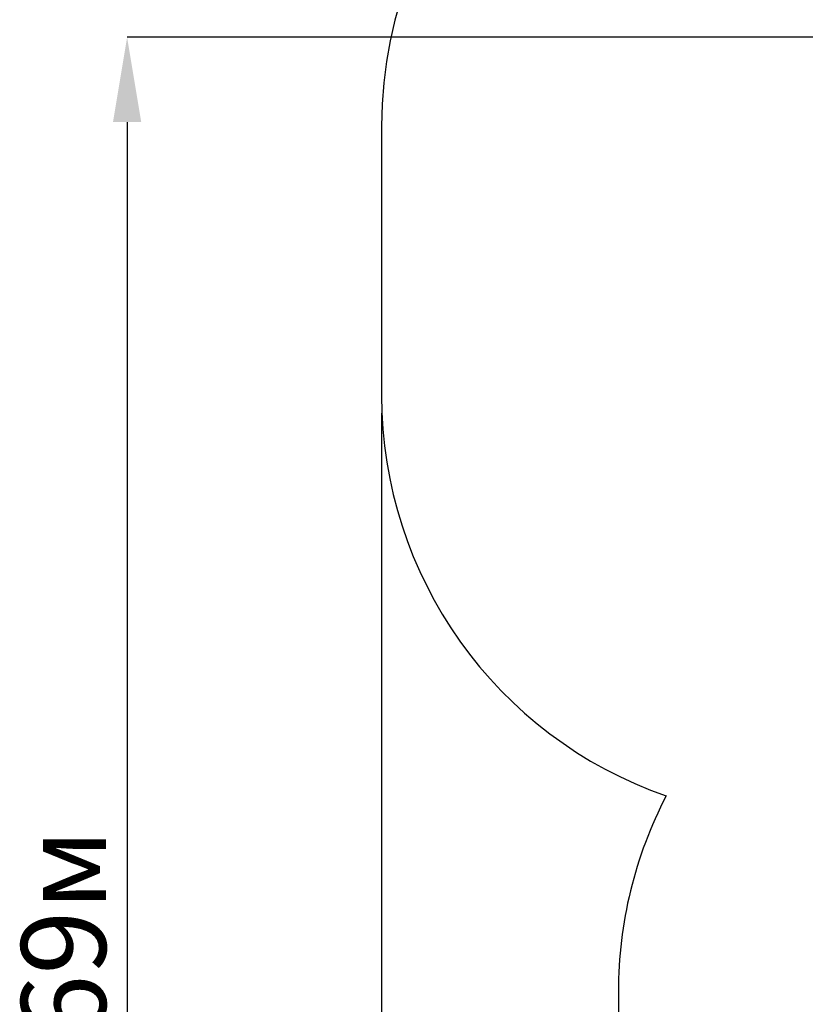
# Model space of a CAD drawing. Units: metres. Extents: x 3.6 to 16.4, y 5.4 to 17.9.
# Drawn here: x 3.6 to 6.4, y 11.7 to 15.2 of the extents above; entities that cross this region are included whole.
import ezdxf

# ---------------------------------------------------------------- set-up
doc = ezdxf.new("R2010")
doc.units = ezdxf.units.M
doc.header["$LTSCALE"] = 100
doc.header["$PDSIZE"] = -1
doc.linetypes.add('SLD-Сплошная', pattern=[0])
doc.layers.add('ПРИМЕЧАНИЯ', color=7, linetype='SLD-Сплошная')
doc.styles.add('SLDTEXTSTYLE3', font='isocpeui.ttf')
doc.dimstyles.new('SLDDIMSTYLE3', dxfattribs={"dimtxt": 0.3, "dimasz": 0.3, "dimexe": 0, "dimexo": 0.0625, "dimgap": 0.075, "dimtad": 2, "dimrnd": 1e-09, "dimzin": 12, "dimdsep": 46, "dimtxsty": 'SLDTEXTSTYLE3', "dimsah": 1, "dimcen": 0.09, "dimadec": 0, "dimazin": 3, "dimtfac": 1, "dimtdec": 3, "dimtofl": 0, "dimtmove": 0, "dimatfit": 3, "dimfxl": 1, "dimfrac": 2, "dimtolj": 1, "dimtzin": 12, "dimarcsym": 0})

# ---------------------------------------------------------------- blocks, each defined once
blk = doc.blocks.new('_D_10')
at = {"layer": 'Defpoints', "color": 0, "transparency": 16777216}
for p in [(15.3839, 14.3755), (4.8906, 13.8505), (15.3839, 5.4502)]:
    blk.add_point(p, dxfattribs=at)
at = {"layer": 'ПРИМЕЧАНИЯ', "color": 0, "lineweight": -2, "transparency": 16777216}
for p, q in [((15.3839, 14.313), (15.3839, 5.4502)), ((4.8906, 13.788), (4.8906, 5.4502)), ((5.1906, 5.4502), (15.0839, 5.4502))]:
    blk.add_line(p, q, dxfattribs=at)
at = {"layer": 'ПРИМЕЧАНИЯ', "color": 0, "transparency": 16777216}
for points in [[(5.1906, 5.5002), (5.1906, 5.4002), (4.8906, 5.4502)], [(15.0839, 5.5002), (15.0839, 5.4002), (15.3839, 5.4502)]]:
    blk.add_solid(points, dxfattribs=at)
at = {"layer": 'ПРИМЕЧАНИЯ', "color": 0, "transparency": 16777216, "insert": (10.1574, 5.8252), "char_height": 0.3, "attachment_point": 2, "style": 'SLDTEXTSTYLE3'}
blk.add_mtext('\\A1;10.49м', dxfattribs=at)
blk = doc.blocks.new('_D_23')
at = {"layer": 'Defpoints', "color": 0, "transparency": 16777216}
for p in [(7.9118, 15.1189), (3.9897, 8.4305), (7.9478, 8.4305)]:
    blk.add_point(p, dxfattribs=at)
at = {"layer": 'ПРИМЕЧАНИЯ', "color": 0, "lineweight": -2, "transparency": 16777216}
for p, q in [((7.8493, 15.1189), (3.9897, 15.1189)), ((3.9897, 14.8189), (3.9897, 8.7305)), ((7.8853, 8.4305), (3.9897, 8.4305))]:
    blk.add_line(p, q, dxfattribs=at)
at = {"layer": 'ПРИМЕЧАНИЯ', "color": 0, "transparency": 16777216}
for points in [[(3.9397, 14.8189), (4.0397, 14.8189), (3.9897, 15.1189)], [(3.9397, 8.7305), (4.0397, 8.7305), (3.9897, 8.4305)]]:
    blk.add_solid(points, dxfattribs=at)
at = {"layer": 'ПРИМЕЧАНИЯ', "color": 0, "transparency": 16777216, "insert": (3.6147, 11.7747), "char_height": 0.3, "attachment_point": 2, "rotation": 90, "style": 'SLDTEXTSTYLE3'}
blk.add_mtext('\\A1;6.69м', dxfattribs=at)

msp = doc.modelspace()

# ---------------------------------------------------------------- linework, layer by layer
at = {"color": 251, "linetype": 'SLD-Сплошная', "true_color": 0x636466}
for p, q in [((4.8906, 14.8045), (4.8906, 13.8505)), ((5.729, 11.7415), (5.729, 10.5215))]:
    msp.add_line(p, q, dxfattribs=at)
for centre, start, end in [((6.3906, 14.8045), 90, 180), ((6.3906, 13.8505), 180, 250.837), ((7.229, 11.7415), 152.5218, 180)]:
    msp.add_arc(centre, 1.5, start, end, dxfattribs=at)

# ---------------------------------------------------------------- dimensions: what is measured, and where the dimension line sits
at = {"layer": 'ПРИМЕЧАНИЯ', "color": 7, "true_color": 0xffffff}
dim = msp.add_linear_dim(base=(3.9897, 8.4305), p1=(7.9118, 15.1189), p2=(7.9478, 8.4305), angle=90, dimstyle='SLDDIMSTYLE3', override={"dimpost": 'м'}, dxfattribs=at)
dim.commit()
dim.dimension.update_dxf_attribs({"geometry": '_D_23', "text_midpoint": (3.9897, 11.7747), "dimtype": 160})
at = {"layer": 'ПРИМЕЧАНИЯ', "color": 251, "true_color": 0x636466}
dim = msp.add_linear_dim(base=(15.3839, 5.4502), p1=(4.8906, 13.8505), p2=(15.3839, 14.3755), dimstyle='SLDDIMSTYLE3', override={"dimtad": 3, "dimpost": 'м'}, dxfattribs=at)
dim.commit()
dim.dimension.update_dxf_attribs({"geometry": '_D_10', "text_midpoint": (10.1574, 5.4502), "dimtype": 160})

doc.saveas('drawing.dxf')
